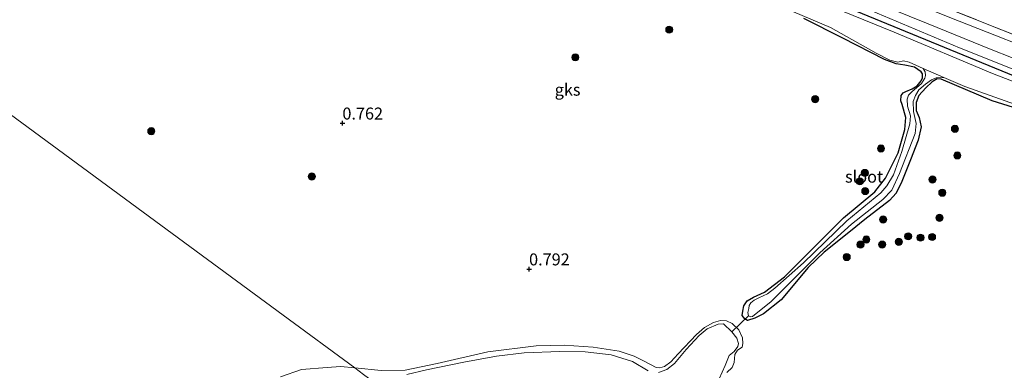
# Model space of a CAD drawing. Units: metres. Extents: x 70000 to 80010, y 418748 to 425001.
# Drawn here: x 73219 to 73426, y 424783 to 424857 of the extents above; entities that cross this region are included whole.
import ezdxf
from ezdxf.enums import TextEntityAlignment as Align

# ---------------------------------------------------------------- set-up
doc = ezdxf.new("R2010")
doc.units = ezdxf.units.M
doc.linetypes.add('IE-TERREINAFSCHEIDING', pattern=[10, 8, -2])
doc.layers.get('0').update_dxf_attribs({"lineweight": 25})
for name, color, linetype, lineweight in [('B-ME-GR-BOOM-S-B1', 93, 'Continuous', 18), ('B-ME-GW-KRUINLIJN-L-B1', 93, 'Continuous', 18), ('B-ME-IE-GRASLAND-GV-B6', 93, 'Continuous', 18), ('B-ME-IE-GRONDWERKLIJN-GROND_INGERICHT-GV-B6', 253, 'Continuous', 18), ('B-ME-IE-GRONDWERKLIJN-GROND_NIETINGERICHT-GV-B6', 253, 'Continuous', 18), ('B-ME-IE-HULPGEOMETRIE-L-B1', 53, 'Continuous', 18), ('B-ME-IE-TERREINAFSCHEIDING-RASTERHEKWERK-L-B1', 8, 'IE-TERREINAFSCHEIDING', 18), ('B-ME-OG-WATER-GV-B6', 153, 'Continuous', 18), ('B-ME-VH-VERH_SOORT-BITUMEN-GV-B6', 8, 'IE-TERREINAFSCHEIDING-NATUURLIJK-HOUTWAL', 18)]:
    doc.layers.add(name, color=color, linetype=linetype, lineweight=lineweight)
for name, color, linetype in [('B-ME-GW-HOOGTEPUNT-S-B1', 10, 'Continuous'), ('B-ME-GW-INSTEEKWATERGANG-L-B1', 10, 'Continuous'), ('B-ME-KW-DUIKER-L-B1', 10, 'Continuous')]:
    doc.layers.add(name, color=color, linetype=linetype)
doc.styles.add('NLCS-ISO', font='NLCS-ISO.TTF')
doc.linetypes.add('IE-TERREINAFSCHEIDING-NATUURLIJK-HOUTWAL', pattern='A,7,-1.5,[67,NLCS.SHX,S=0.75,R=45,X=0,Y=0],-1.5,7,-1.5,[70,NLCS.SHX,S=0.75,R=0,X=0,Y=0],-1.5', length=20)

# ---------------------------------------------------------------- blocks, each defined once
blk = doc.blocks.new('hoogtepunt')
for p, q in [((-0.5, 0), (0.5, 0)), ((0, 0.5), (0, -0.5))]:
    blk.add_line(p, q)
blk = doc.blocks.new('boom')
h = blk.add_hatch(color=256)
edge = h.paths.add_edge_path()
edge.add_arc((0, 0), 0.75, 0, 360)
blk.add_circle((0, 0), 0.75)

msp = doc.modelspace()

# ---------------------------------------------------------------- linework, layer by layer
at = {"layer": 'B-ME-GW-INSTEEKWATERGANG-L-B1'}
for points in [[(73118.141, 424974.139, 0.806), (73134.665, 424967.281, 0.806), (73162.054, 424955.611, 0.806), (73190.175, 424943.791, 0.806), (73214.438, 424933.746, 0.806), (73239.399, 424923.436, 0.806), (73268.586, 424911.088, 0.806), (73296.252, 424899.546, 0.806), (73323.174, 424888.395, 0.806), (73349.726, 424876.857, 0.806), (73373.553, 424866.983, 0.806), (73403.697, 424854.605, 0.806), (73429.032, 424844.167, 0.806), (73459.995, 424832.089, 0.806), (73479.127, 424823.707, 0.706)], [(73406.839, 424846.542, 0.817), (73404.812, 424846.964, 0.825), (73402.97, 424847.254, 0.87), (73400.506, 424848.174, 0.927), (73391.791, 424852.668, 0.897), (73383.611, 424856.734, 0.813)], [(73423.121, 424839.537, 0.806), (73412.388, 424844.074, 0.87), (73411.569, 424844.1, 0.862), (73410.551, 424843.522, 0.87), (73409.186, 424842.261, 0.897), (73407.746, 424840.634, 0.938), (73407.205, 424839.157, 0.938), (73407.183, 424837.496, 0.938), (73407.81, 424836.025, 0.938), (73408.19, 424834.077, 0.938), (73407.628, 424831.265, 0.938), (73405.995, 424827.215, 0.938), (73404.147, 424822.666, 0.938), (73403.007, 424820.22, 0.938), (73401.611, 424818.655, 0.938), (73396.427, 424814.717, 0.938), (73393.415, 424812.256, 0.938), (73387.9, 424807.855, 0.938), (73384.527, 424804.628, 0.938), (73378.886, 424797.896, 0.938), (73375.195, 424794.941, 0.885), (73373.336, 424794.032, 0.881), (73371.807, 424793.586, 0.889), (73371.26, 424793.93, 0.881), (73370.736, 424794.63, 0.927), (73370.836, 424795.489, 0.916), (73371.052, 424796.64, 0.908), (73371.778, 424797.658, 0.878), (73373.056, 424798.469, 0.832), (73375.36, 424799.48, 0.806), (73379.553, 424802.681, 0.813), (73391.946, 424815.027, 0.836), (73398.482, 424820.468, 0.851), (73400.741, 424823.374, 0.881), (73403.421, 424828.632, 0.885), (73404.775, 424833.533, 0.847), (73405.003, 424836.071, 0.862), (73404.226, 424838.768, 0.874), (73403.935, 424839.534, 0.851), (73404.022, 424840.636, 0.817), (73404.44, 424841.222, 0.79), (73405.018, 424841.509, 0.836), (73406.37, 424842.034, 0.897), (73407.401, 424842.696, 0.931), (73408.211, 424843.701, 0.946), (73408.484, 424844.345, 0.942), (73408.51, 424845.164, 0.931), (73408.25, 424845.583, 0.919), (73406.839, 424846.542, 0.817)], [(73475.377, 424818.601, 0.828), (73467.707, 424822.536, 0.703), (73457.371, 424827.954, 0.806), (73453.721, 424828.975, 0.764), (73442.505, 424832.833, 0.715), (73430.9, 424837.06, 0.828), (73423.121, 424839.537, 0.806)]]:
    msp.add_polyline3d(points, dxfattribs=at)
at = {"layer": 'B-ME-GW-KRUINLIJN-L-B1'}
for points in [[(73479.912, 424824.777, 1.135), (73457.989, 424833.992, 1.256), (73437.41, 424842.154, 1.267), (73416.232, 424850.651, 1.233), (73396.362, 424858.959, 1.305), (73378.428, 424866.585, 1.298), (73358.197, 424874.778, 1.321), (73336.476, 424884.081, 1.321), (73313.473, 424893.739, 1.29), (73279.635, 424908.054, 1.374), (73251.484, 424919.896, 1.309), (73224.338, 424930.927, 1.351), (73202.872, 424940.327, 1.328), (73180.803, 424949.599, 1.302), (73155.433, 424960.248, 1.374), (73123.584, 424973.563, 1.313), (73119.115, 424975.465, 1.313)], [(73289.481, 424783.639, 1.133), (73295.042, 424783.119, 1.074), (73300.061, 424783.17, 1.036), (73306.753, 424784.589, 1.066), (73317.389, 424786.966, 1.051), (73327.497, 424788.276, 1.089), (73333.402, 424788.394, 1.066), (73339.501, 424788.001, 1.048), (73344.912, 424787.167, 1.04), (73348.086, 424786.067, 1.051), (73350.127, 424785.077, 1.07), (73352.692, 424783.712, 1.108), (73353.459, 424783.677, 1.108), (73354.455, 424783.898, 1.108), (73355.758, 424784.877, 1.108), (73357.295, 424786.575, 1.108), (73361.104, 424790.609, 1.082), (73362.835, 424792.121, 1.002), (73364.708, 424793.114, 0.976), (73366.153, 424793.573, 0.957), (73367.391, 424793.481, 0.991), (73368.594, 424792.949, 1.006), (73369.992, 424791.579, 1.021), (73370.76, 424789.914, 1.07), (73370.848, 424788.733, 1.135), (73370.699, 424788.001, 1.157), (73369.721, 424787.349, 1.184), (73369.166, 424786.441, 1.15), (73369.04, 424784.762, 1.097), (73368.586, 424783.735, 1.15), (73367.512, 424782.685, 1.146)], [(73273.934, 424781.772, 1.044), (73278.339, 424783.333, 0.995), (73283.681, 424783.743, 1.055), (73286.51, 424783.898, 1.058), (73289.481, 424783.639, 1.133)]]:
    msp.add_polyline3d(points, dxfattribs=at)
at = {"layer": 'B-ME-IE-GRASLAND-GV-B6'}
for points in [[(73438.09, 424847.613, 1.478), (73414.214, 424856.963, 1.489), (73391.141, 424866.393, 1.519), (73368.494, 424876.03, 1.535), (73345.032, 424885.829, 1.565), (73331.576, 424891.378, 1.546), (73310.799, 424900.241, 1.451), (73292.516, 424907.836, 1.478), (73274.427, 424915.572, 1.5), (73255.179, 424923.576, 1.478), (73233.163, 424932.857, 1.497), (73214.301, 424940.893, 1.447), (73194.008, 424949.326, 1.406), (73171.366, 424958.773, 1.417), (73150.884, 424967.332, 1.459), (73135.705, 424973.56, 1.447), (73121.974, 424979.358, 1.404), (73122.94, 424980.673, 1.47)], [(73122.94, 424980.673, 1.47), (73145.389, 424971.232, 1.487), (73171.962, 424960.05, 1.484), (73199.99, 424948.297, 1.567), (73225.716, 424937.375, 1.612), (73231.978, 424934.77, 1.544), (73263.775, 424921.446, 1.628), (73292.177, 424909.565, 1.631), (73324.309, 424896.188, 1.647), (73354.699, 424883.308, 1.62), (73383.745, 424871.154, 1.612), (73412.426, 424859.401, 1.563), (73443.891, 424846.918, 1.601)], [(73437.41, 424842.154, 1.267), (73416.232, 424850.651, 1.233), (73396.362, 424858.959, 1.305), (73378.428, 424866.585, 1.298), (73358.197, 424874.778, 1.321), (73336.476, 424884.081, 1.321), (73313.473, 424893.739, 1.29), (73279.635, 424908.054, 1.374), (73251.484, 424919.896, 1.309), (73224.338, 424930.927, 1.351), (73202.872, 424940.327, 1.328), (73180.803, 424949.599, 1.302), (73155.433, 424960.248, 1.374), (73123.584, 424973.563, 1.313), (73119.115, 424975.465, 1.313), (73120.161, 424976.889, 1.319)], [(73120.161, 424976.889, 1.319), (73137.493, 424969.565, 1.322), (73153.427, 424962.855, 1.277), (73176.527, 424953.266, 1.311), (73196.436, 424944.884, 1.3), (73220.987, 424934.587, 1.36), (73239.587, 424926.719, 1.356), (73261.479, 424917.526, 1.368), (73277.201, 424911.106, 1.421), (73296.568, 424902.877, 1.368), (73317.328, 424894.12, 1.398), (73338.07, 424885.469, 1.372), (73355.207, 424878.226, 1.391), (73371.877, 424871.177, 1.413), (73389.432, 424863.868, 1.364), (73409.725, 424855.63, 1.353), (73422.903, 424850.28, 1.311), (73439.974, 424843.596, 1.383)], [(73429.032, 424844.167, 0.806), (73403.697, 424854.605, 0.806), (73373.553, 424866.983, 0.806), (73349.726, 424876.857, 0.806), (73323.174, 424888.395, 0.806), (73296.252, 424899.546, 0.806), (73268.586, 424911.088, 0.806), (73239.399, 424923.436, 0.806), (73214.438, 424933.746, 0.806), (73190.175, 424943.791, 0.806), (73162.054, 424955.611, 0.806), (73134.665, 424967.281, 0.806), (73118.141, 424974.139, 0.806), (73119.115, 424975.465, 1.313)], [(73119.115, 424975.465, 1.313), (73123.584, 424973.563, 1.313), (73155.433, 424960.248, 1.374), (73180.803, 424949.599, 1.302), (73202.872, 424940.327, 1.328), (73224.338, 424930.927, 1.351), (73251.484, 424919.896, 1.309), (73279.635, 424908.054, 1.374), (73313.473, 424893.739, 1.29), (73336.476, 424884.081, 1.321), (73358.197, 424874.778, 1.321), (73378.428, 424866.585, 1.298), (73396.362, 424858.959, 1.305), (73416.232, 424850.651, 1.233), (73437.41, 424842.154, 1.267)], [(73451.689, 424834.273, 0.394), (73423.164, 424845.264, 0.394), (73402.589, 424853.888, 0.394), (73381.261, 424862.632, 0.394), (73360.885, 424870.882, 0.394), (73337.308, 424881.043, 0.394), (73312.41, 424891.635, 0.394), (73285.325, 424902.948, 0.394), (73259.628, 424913.597, 0.394), (73240.416, 424921.716, 0.394), (73216.064, 424931.965, 0.394), (73190.601, 424942.354, 0.394), (73170.705, 424950.82, 0.394), (73146.238, 424961.104, 0.394), (73117.475, 424973.231, 0.394), (73118.141, 424974.139, 0.806)], [(73118.141, 424974.139, 0.806), (73134.665, 424967.281, 0.806), (73162.054, 424955.611, 0.806), (73190.175, 424943.791, 0.806), (73214.438, 424933.746, 0.806), (73239.399, 424923.436, 0.806), (73268.586, 424911.088, 0.806), (73296.252, 424899.546, 0.806), (73323.174, 424888.395, 0.806), (73349.726, 424876.857, 0.806), (73373.553, 424866.983, 0.806), (73403.697, 424854.605, 0.806), (73429.032, 424844.167, 0.806)], [(73381.488, 424858.186, 0.394), (73389.219, 424854.859, 0.394), (73398.789, 424849.475, 0.394), (73401.667, 424848.027, 0.394), (73403.316, 424847.596, 0.394), (73404.492, 424847.875, 0.394), (73405.735, 424847.593, 0.394), (73408.636, 424846.326, 0.394), (73409.06, 424845.604, 0.421), (73409.131, 424844.855, 0.489), (73409.017, 424844.238, 0.493), (73408.277, 424843.136, 0.508), (73406.286, 424841.39, 0.485), (73405.56, 424840.698, 0.485), (73405.292, 424839.865, 0.497), (73405.394, 424838.442, 0.504), (73405.981, 424836.393, 0.508), (73405.876, 424834.745, 0.497), (73404.187, 424828.918, 0.52), (73402.392, 424824.052, 0.52), (73401.037, 424821.76, 0.523), (73399.76, 424820.297, 0.535), (73392.62, 424814.401, 0.554), (73383.539, 424805.653, 0.576), (73377.584, 424800.309, 0.55), (73376.043, 424799.127, 0.546), (73374.228, 424798.28, 0.546), (73373.223, 424797.786, 0.546), (73372.554, 424797.239, 0.546), (73372.18, 424796.714, 0.55), (73372.074, 424796.044, 0.557), (73371.859, 424795.22, 0.569), (73372.027, 424794.542, 0.569), (73372.525, 424794.326, 0.573), (73372.895, 424794.388, 0.592), (73376.749, 424797.506, 0.683), (73387.001, 424807.7, 0.683), (73393.629, 424813.727, 0.683), (73400.219, 424818.851, 0.683), (73402.09, 424820.822, 0.652), (73403.705, 424824.326, 0.603), (73406.979, 424832.701, 0.527), (73407.203, 424834.776, 0.485), (73406.641, 424837.319, 0.485), (73406.57, 424839.372, 0.485), (73407.032, 424840.672, 0.485), (73407.74, 424841.796, 0.485), (73409.115, 424843.004, 0.489), (73410.374, 424843.922, 0.497), (73411.366, 424844.332, 0.474), (73413.009, 424844.417, 0.394), (73417.345, 424842.524, 0.394), (73434.3, 424836.528, 0.394)], [(73430.9, 424837.06, 0.828), (73423.121, 424839.537, 0.806), (73412.388, 424844.074, 0.87), (73411.569, 424844.1, 0.862), (73410.551, 424843.522, 0.87), (73409.186, 424842.261, 0.897), (73407.746, 424840.634, 0.938), (73407.205, 424839.157, 0.938), (73407.183, 424837.496, 0.938), (73407.81, 424836.025, 0.938), (73408.19, 424834.077, 0.938), (73407.628, 424831.265, 0.938), (73405.995, 424827.215, 0.938), (73404.147, 424822.666, 0.938), (73403.007, 424820.22, 0.938), (73401.611, 424818.655, 0.938), (73396.427, 424814.717, 0.938), (73393.415, 424812.256, 0.938), (73387.9, 424807.855, 0.938), (73384.527, 424804.628, 0.938), (73378.886, 424797.896, 0.938), (73375.195, 424794.941, 0.885), (73373.336, 424794.032, 0.881), (73371.807, 424793.586, 0.889), (73371.26, 424793.93, 0.881), (73370.736, 424794.63, 0.927), (73370.836, 424795.489, 0.916), (73371.052, 424796.64, 0.908), (73371.778, 424797.658, 0.878), (73373.056, 424798.469, 0.832), (73375.36, 424799.48, 0.806), (73379.553, 424802.681, 0.813), (73391.946, 424815.027, 0.836), (73398.482, 424820.468, 0.851), (73400.741, 424823.374, 0.881), (73403.421, 424828.632, 0.885), (73404.775, 424833.533, 0.847), (73405.003, 424836.071, 0.862), (73404.226, 424838.768, 0.874), (73403.935, 424839.534, 0.851), (73404.022, 424840.636, 0.817), (73404.44, 424841.222, 0.79), (73405.018, 424841.509, 0.836), (73406.37, 424842.034, 0.897), (73407.401, 424842.696, 0.931), (73408.211, 424843.701, 0.946), (73408.484, 424844.345, 0.942), (73408.51, 424845.164, 0.931), (73408.25, 424845.583, 0.919), (73406.839, 424846.542, 0.817), (73404.812, 424846.964, 0.825), (73402.97, 424847.254, 0.87), (73400.506, 424848.174, 0.927), (73391.791, 424852.668, 0.897), (73383.611, 424856.734, 0.813)], [(73289.481, 424783.639, 1.133), (73295.042, 424783.119, 1.074), (73300.061, 424783.17, 1.036), (73306.753, 424784.589, 1.066), (73317.389, 424786.966, 1.051), (73327.497, 424788.276, 1.089), (73333.402, 424788.394, 1.066), (73339.501, 424788.001, 1.048), (73344.912, 424787.167, 1.04), (73348.086, 424786.067, 1.051), (73350.127, 424785.077, 1.07), (73352.692, 424783.712, 1.108), (73353.459, 424783.677, 1.108), (73354.455, 424783.898, 1.108), (73355.758, 424784.877, 1.108), (73357.295, 424786.575, 1.108), (73361.104, 424790.609, 1.082), (73362.835, 424792.121, 1.002), (73364.708, 424793.114, 0.976), (73366.153, 424793.573, 0.957), (73367.391, 424793.481, 0.991), (73368.594, 424792.949, 1.006), (73369.992, 424791.579, 1.021), (73370.76, 424789.914, 1.07), (73370.848, 424788.733, 1.135), (73370.699, 424788.001, 1.157), (73369.721, 424787.349, 1.184), (73369.166, 424786.441, 1.15), (73369.04, 424784.762, 1.097), (73368.586, 424783.735, 1.15), (73367.512, 424782.685, 1.146)], [(73365.859, 424781.332, 0.428), (73367.126, 424784.153, 0.428), (73367.98, 424786.198, 0.428), (73369.028, 424787.08, 0.428), (73369.807, 424788.107, 0.428), (73369.913, 424788.777, 0.428), (73369.599, 424789.839, 0.428), (73368.525, 424791.16, 0.428), (73366.76, 424792.842, 0.428), (73365.706, 424792.802, 0.428), (73363.349, 424791.783, 0.428), (73361.698, 424790.447, 0.428), (73358.985, 424787.493, 0.428), (73356.537, 424784.583, 0.428), (73354.898, 424783.331, 0.428), (73353.163, 424782.66, 0.428)], [(73350.977, 424783.055, 0.428), (73347.724, 424784.957, 0.428), (73343.246, 424786.382, 0.428), (73337.816, 424786.996, 0.428), (73332.454, 424787.05, 0.428), (73325.029, 424786.759, 0.428), (73319.221, 424786.06, 0.428), (73312.388, 424784.835, 0.428), (73304.554, 424783.253, 0.428), (73300.43, 424782.237, 0.428)], [(73273.934, 424781.772, 1.044), (73278.339, 424783.333, 0.995), (73283.681, 424783.743, 1.055), (73286.51, 424783.898, 1.058), (73289.481, 424783.639, 1.133)], [(73289.481, 424783.639, 1.133), (73291.356, 424782.262, 0.428)], [(73291.356, 424782.262, 0.428), (73289.481, 424783.639, 1.133)]]:
    msp.add_polyline3d(points, dxfattribs=at)
at = {"layer": 'B-ME-IE-GRONDWERKLIJN-GROND_INGERICHT-GV-B6'}
msp.add_polyline3d([(73443.891, 424846.918, 1.601), (73412.426, 424859.401, 1.563), (73383.745, 424871.154, 1.612), (73354.699, 424883.308, 1.62), (73324.309, 424896.188, 1.647), (73292.177, 424909.565, 1.631), (73263.775, 424921.446, 1.628), (73231.978, 424934.77, 1.544), (73238.273, 424948.902, 2.344), (73240.728, 424948.035, 2.302), (73247.956, 424944.462, 2.223), (73255.252, 424940.328, 2.128), (73259.819, 424937.396, 2.026), (73277.41, 424929.549, 2.124), (73290.963, 424923.745, 2.329), (73307.712, 424916.872, 2.261), (73326.334, 424909.035, 2.253), (73338.319, 424903.838, 2.298), (73356.892, 424896.454, 2.192), (73372.103, 424889.84, 2.196), (73391.946, 424881.691, 2.135), (73413.477, 424872.71, 2.113), (73427.361, 424867.042, 2.067)], dxfattribs=at)
at = {"layer": 'B-ME-IE-GRONDWERKLIJN-GROND_NIETINGERICHT-GV-B6'}
for points in [[(73087.285, 424932.119, 0.822), (73124.845, 424904.537, 0.974), (73165.142, 424874.946, 0.762), (73200.595, 424848.911, 0.777), (73245.115, 424816.219, 1.05), (73274.47, 424794.662, 1.08), (73289.481, 424783.639, 1.133)], [(73383.611, 424856.734, 0.813), (73391.791, 424852.668, 0.897), (73400.506, 424848.174, 0.927), (73402.97, 424847.254, 0.87), (73404.812, 424846.964, 0.825), (73406.839, 424846.542, 0.817), (73408.25, 424845.583, 0.919), (73408.51, 424845.164, 0.931), (73408.484, 424844.345, 0.942), (73408.211, 424843.701, 0.946), (73407.401, 424842.696, 0.931), (73406.37, 424842.034, 0.897), (73405.018, 424841.509, 0.836), (73404.44, 424841.222, 0.79), (73404.022, 424840.636, 0.817), (73403.935, 424839.534, 0.851), (73404.226, 424838.768, 0.874), (73405.003, 424836.071, 0.862), (73404.775, 424833.533, 0.847), (73403.421, 424828.632, 0.885), (73400.741, 424823.374, 0.881), (73398.482, 424820.468, 0.851), (73391.946, 424815.027, 0.836), (73379.553, 424802.681, 0.813), (73375.36, 424799.48, 0.806), (73373.056, 424798.469, 0.832), (73371.778, 424797.658, 0.878), (73371.052, 424796.64, 0.908), (73370.836, 424795.489, 0.916), (73370.736, 424794.63, 0.927), (73371.26, 424793.93, 0.881), (73371.807, 424793.586, 0.889), (73373.336, 424794.032, 0.881), (73375.195, 424794.941, 0.885), (73378.886, 424797.896, 0.938), (73384.527, 424804.628, 0.938), (73387.9, 424807.855, 0.938), (73393.415, 424812.256, 0.938), (73396.427, 424814.717, 0.938), (73401.611, 424818.655, 0.938), (73403.007, 424820.22, 0.938), (73404.147, 424822.666, 0.938), (73405.995, 424827.215, 0.938), (73407.628, 424831.265, 0.938), (73408.19, 424834.077, 0.938), (73407.81, 424836.025, 0.938), (73407.183, 424837.496, 0.938), (73407.205, 424839.157, 0.938), (73407.746, 424840.634, 0.938), (73409.186, 424842.261, 0.897), (73410.551, 424843.522, 0.87), (73411.569, 424844.1, 0.862), (73412.388, 424844.074, 0.87), (73423.121, 424839.537, 0.806), (73430.9, 424837.06, 0.828)], [(73367.512, 424782.685, 1.146), (73368.586, 424783.735, 1.15), (73369.04, 424784.762, 1.097), (73369.166, 424786.441, 1.15), (73369.721, 424787.349, 1.184), (73370.699, 424788.001, 1.157), (73370.848, 424788.733, 1.135), (73370.76, 424789.914, 1.07), (73369.992, 424791.579, 1.021), (73368.594, 424792.949, 1.006), (73367.391, 424793.481, 0.991), (73366.153, 424793.573, 0.957), (73364.708, 424793.114, 0.976), (73362.835, 424792.121, 1.002), (73361.104, 424790.609, 1.082), (73357.295, 424786.575, 1.108), (73355.758, 424784.877, 1.108), (73354.455, 424783.898, 1.108), (73353.459, 424783.677, 1.108), (73352.692, 424783.712, 1.108), (73350.127, 424785.077, 1.07), (73348.086, 424786.067, 1.051), (73344.912, 424787.167, 1.04), (73339.501, 424788.001, 1.048), (73333.402, 424788.394, 1.066), (73327.497, 424788.276, 1.089), (73317.389, 424786.966, 1.051), (73306.753, 424784.589, 1.066), (73300.061, 424783.17, 1.036), (73295.042, 424783.119, 1.074), (73289.481, 424783.639, 1.133), (73274.47, 424794.662, 1.08), (73245.115, 424816.219, 1.05), (73200.595, 424848.911, 0.777)], [(73289.481, 424783.639, 1.133), (73286.51, 424783.898, 1.058), (73283.681, 424783.743, 1.055), (73278.339, 424783.333, 0.995), (73273.934, 424781.772, 1.044)]]:
    msp.add_polyline3d(points, dxfattribs=at)
at = {"layer": 'B-ME-IE-HULPGEOMETRIE-L-B1'}
msp.add_polyline3d([(73087.285, 424932.119, 0.822), (73124.845, 424904.537, 0.974), (73165.142, 424874.946, 0.762), (73200.595, 424848.911, 0.777), (73245.115, 424816.219, 1.05), (73274.47, 424794.662, 1.08), (73289.481, 424783.639, 1.133), (73291.356, 424782.262, 0.428), (73300.911, 424775.246, 0.428), (73302, 424774.446, 1.307), (73332.954, 424751.716, 1.08), (73370.775, 424723.943, 1.269), (73393.572, 424707.201, 0.708)], dxfattribs=at)
at = {"layer": 'B-ME-IE-TERREINAFSCHEIDING-RASTERHEKWERK-L-B1'}
msp.add_polyline3d([(73122.94, 424980.673, 1.47), (73145.389, 424971.232, 1.487), (73171.962, 424960.05, 1.484), (73199.99, 424948.297, 1.567), (73225.716, 424937.375, 1.612), (73231.978, 424934.77, 1.544), (73263.775, 424921.446, 1.628), (73292.177, 424909.565, 1.631), (73324.309, 424896.188, 1.647), (73354.699, 424883.308, 1.62), (73383.745, 424871.154, 1.612), (73412.426, 424859.401, 1.563), (73443.891, 424846.918, 1.601), (73477.336, 424833.489, 1.476), (73484.19, 424830.603, 1.489)], dxfattribs=at)
at = {"layer": 'B-ME-KW-DUIKER-L-B1'}
msp.add_line((73372.027, 424794.542, 0.569), (73368.525, 424791.16, 0.428), dxfattribs=at)
at = {"layer": 'B-ME-OG-WATER-GV-B6'}
for points in [[(73117.475, 424973.231, 0.394), (73146.238, 424961.104, 0.394), (73170.705, 424950.82, 0.394), (73190.601, 424942.354, 0.394), (73216.064, 424931.965, 0.394), (73240.416, 424921.716, 0.394), (73259.628, 424913.597, 0.394), (73285.325, 424902.948, 0.394), (73312.41, 424891.635, 0.394), (73337.308, 424881.043, 0.394), (73360.885, 424870.882, 0.394), (73381.261, 424862.632, 0.394), (73402.589, 424853.888, 0.394), (73423.164, 424845.264, 0.394), (73451.689, 424834.273, 0.394)], [(73434.3, 424836.528, 0.394), (73417.345, 424842.524, 0.394), (73413.009, 424844.417, 0.394), (73408.636, 424846.326, 0.394), (73405.735, 424847.593, 0.394), (73404.492, 424847.875, 0.394), (73403.316, 424847.596, 0.394), (73401.667, 424848.027, 0.394), (73398.789, 424849.475, 0.394), (73389.219, 424854.859, 0.394), (73381.488, 424858.186, 0.394)], [(73413.009, 424844.417, 0.394), (73411.366, 424844.332, 0.474), (73410.374, 424843.922, 0.497), (73409.115, 424843.004, 0.489), (73407.74, 424841.796, 0.485), (73407.032, 424840.672, 0.485), (73406.57, 424839.372, 0.485), (73406.641, 424837.319, 0.485), (73407.203, 424834.776, 0.485), (73406.979, 424832.701, 0.527), (73403.705, 424824.326, 0.603), (73402.09, 424820.822, 0.652), (73400.219, 424818.851, 0.683), (73393.629, 424813.727, 0.683), (73387.001, 424807.7, 0.683), (73376.749, 424797.506, 0.683), (73372.895, 424794.388, 0.592), (73372.525, 424794.326, 0.573), (73372.027, 424794.542, 0.569), (73371.859, 424795.22, 0.569), (73372.074, 424796.044, 0.557), (73372.18, 424796.714, 0.55), (73372.554, 424797.239, 0.546), (73373.223, 424797.786, 0.546), (73374.228, 424798.28, 0.546), (73376.043, 424799.127, 0.546), (73377.584, 424800.309, 0.55), (73383.539, 424805.653, 0.576), (73392.62, 424814.401, 0.554), (73399.76, 424820.297, 0.535), (73401.037, 424821.76, 0.523), (73402.392, 424824.052, 0.52), (73404.187, 424828.918, 0.52), (73405.876, 424834.745, 0.497), (73405.981, 424836.393, 0.508), (73405.394, 424838.442, 0.504), (73405.292, 424839.865, 0.497), (73405.56, 424840.698, 0.485), (73406.286, 424841.39, 0.485), (73408.277, 424843.136, 0.508), (73409.017, 424844.238, 0.493), (73409.131, 424844.855, 0.489), (73409.06, 424845.604, 0.421), (73408.636, 424846.326, 0.394), (73413.009, 424844.417, 0.394)], [(73353.163, 424782.66, 0.428), (73354.898, 424783.331, 0.428), (73356.537, 424784.583, 0.428), (73358.985, 424787.493, 0.428), (73361.698, 424790.447, 0.428), (73363.349, 424791.783, 0.428), (73365.706, 424792.802, 0.428), (73366.76, 424792.842, 0.428), (73368.525, 424791.16, 0.428), (73369.599, 424789.839, 0.428), (73369.913, 424788.777, 0.428), (73369.807, 424788.107, 0.428), (73369.028, 424787.08, 0.428), (73367.98, 424786.198, 0.428), (73367.126, 424784.153, 0.428), (73365.859, 424781.332, 0.428)], [(73300.43, 424782.237, 0.428), (73304.554, 424783.253, 0.428), (73312.388, 424784.835, 0.428), (73319.221, 424786.06, 0.428), (73325.029, 424786.759, 0.428), (73332.454, 424787.05, 0.428), (73337.816, 424786.996, 0.428), (73343.246, 424786.382, 0.428), (73347.724, 424784.957, 0.428), (73350.977, 424783.055, 0.428)]]:
    msp.add_polyline3d(points, dxfattribs=at)
at = {"layer": 'B-ME-VH-VERH_SOORT-BITUMEN-GV-B6'}
for points in [[(73439.974, 424843.596, 1.383), (73422.903, 424850.28, 1.311), (73409.725, 424855.63, 1.353), (73389.432, 424863.868, 1.364), (73371.877, 424871.177, 1.413), (73355.207, 424878.226, 1.391), (73338.07, 424885.469, 1.372), (73317.328, 424894.12, 1.398), (73296.568, 424902.877, 1.368), (73277.201, 424911.106, 1.421), (73261.479, 424917.526, 1.368), (73239.587, 424926.719, 1.356), (73220.987, 424934.587, 1.36), (73196.436, 424944.884, 1.3), (73176.527, 424953.266, 1.311), (73153.427, 424962.855, 1.277), (73137.493, 424969.565, 1.322), (73120.161, 424976.889, 1.319), (73121.974, 424979.358, 1.404)], [(73121.974, 424979.358, 1.404), (73135.705, 424973.56, 1.447), (73150.884, 424967.332, 1.459), (73171.366, 424958.773, 1.417), (73194.008, 424949.326, 1.406), (73214.301, 424940.893, 1.447), (73233.163, 424932.857, 1.497), (73255.179, 424923.576, 1.478), (73274.427, 424915.572, 1.5), (73292.516, 424907.836, 1.478), (73310.799, 424900.241, 1.451), (73331.576, 424891.378, 1.546), (73345.032, 424885.829, 1.565), (73368.494, 424876.03, 1.535), (73391.141, 424866.393, 1.519), (73414.214, 424856.963, 1.489), (73438.09, 424847.613, 1.478)]]:
    msp.add_polyline3d(points, dxfattribs=at)

# ---------------------------------------------------------------- block references
at = {"layer": 'B-ME-GR-BOOM-S-B1', "rotation": 90}
for p in [(73355.419, 424854.425, 1.228), (73335.734, 424848.632, 1.167), (73386.009, 424839.866, 1.357), (73415.307, 424833.679, 1.099), (73246.846, 424833.166, 1.152), (73399.799, 424829.563, 0.993), (73415.804, 424828.109, 1.076), (73280.5, 424823.686, 1.076), (73396.417, 424824.432, 0.94), (73395.352, 424822.677, 0.955), (73410.616, 424823.056, 1.106), (73396.508, 424820.642, 0.97), (73412.654, 424820.299, 1), (73412.066, 424815.037, 1.023), (73400.274, 424814.696, 1.023), (73405.485, 424811.165, 1.061), (73408.085, 424810.893, 1.031), (73410.509, 424811.027, 0.985), (73395.501, 424809.44, 1.076), (73396.734, 424810.516, 1.076), (73400.066, 424809.443, 1.061), (73403.556, 424810.027, 1.076), (73392.62, 424806.839, 1.084)]:
    msp.add_blockref('boom', p, dxfattribs=at)
at = {"layer": 'B-ME-GW-HOOGTEPUNT-S-B1', "rotation": 90}
for p in [(73286.907, 424834.837, 0.762), (73286.907, 424834.837, 0.762), (73326.037, 424804.313, 0.792), (73326.037, 424804.313, 0.792)]:
    msp.add_blockref('hoogtepunt', p, dxfattribs=at)

# ---------------------------------------------------------------- texts
at = {"layer": 'B-ME-GW-HOOGTEPUNT-S-B1', "ltscale": 0.2, "style": 'NLCS-ISO'}
for s, p in [('0.762', (73286.907, 424834.837, 0.762)), ('0.762', (73286.907, 424834.837, 0.762)), ('0.792', (73326.037, 424804.313, 0.792)), ('0.792', (73326.037, 424804.313, 0.792))]:
    msp.add_text(s, height=2.5, dxfattribs=at).set_placement(p, align=Align.BOTTOM_LEFT)
at = {"layer": 'B-ME-IE-GRONDWERKLIJN-GROND_NIETINGERICHT-GV-B6', "ltscale": 0.2, "style": 'NLCS-ISO'}
msp.add_text('gks', height=2.5, dxfattribs=at).set_placement((73334.113, 424841.855), align=Align.MIDDLE_CENTER)
at = {"layer": 'B-ME-OG-WATER-GV-B6', "ltscale": 0.2, "style": 'NLCS-ISO'}
msp.add_text('sloot', height=2.5, dxfattribs=at).set_placement((73396.259, 424823.654), align=Align.MIDDLE_CENTER)

doc.saveas('drawing.dxf')
